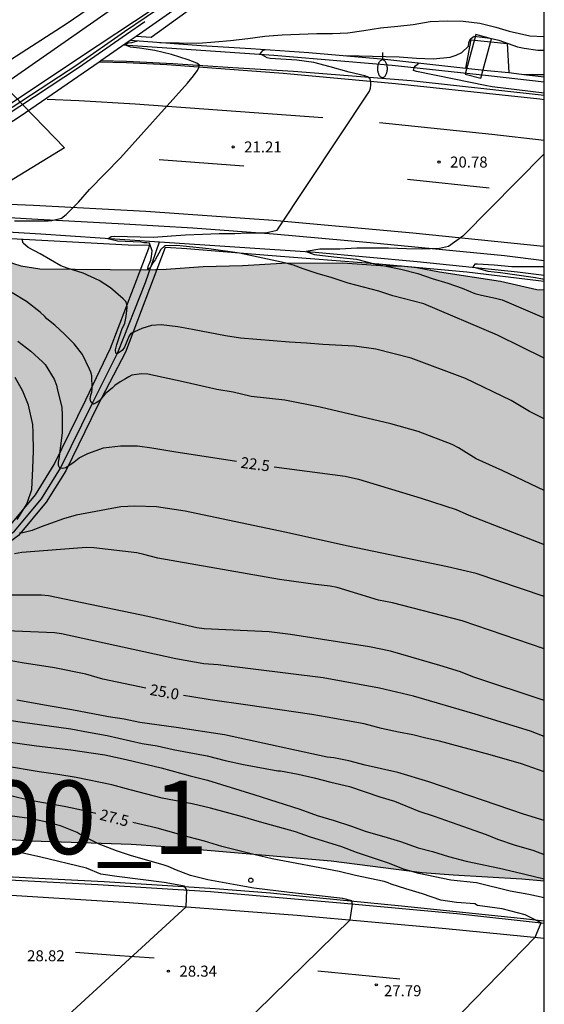
# Model space of a CAD drawing. Units: millimetres. Extents: x 582394 to 582744, y 4794290 to 4794541.
# Drawn here: x 582708 to 582744, y 4794439 to 4794506 of the extents above; entities that cross this region are included whole.
import ezdxf

# ---------------------------------------------------------------- set-up
doc = ezdxf.new("R2010")
doc.units = ezdxf.units.MM
for name, color, linetype in [('010106', 9, 'Continuous'), ('020104', 34, 'Continuous'), ('020204', 9, 'Continuous'), ('020307', 24, 'Continuous'), ('020308', 9, 'Continuous'), ('050102', 4, 'Continuous'), ('060102', 9, 'Continuous'), ('060108', 9, 'Continuous'), ('060119', 9, 'Continuous'), ('060125', 1, 'Continuous'), ('060130', 9, 'Continuous'), ('070105', 6, 'Continuous'), ('070108', 9, 'VALLA'), ('090109', 9, 'Continuous'), ('100106', 63, 'Continuous'), ('130101', 9, 'Continuous'), ('130301', 9, 'Continuous'), ('250202', 9, 'Continuous'), ('260101', 9, 'Continuous'), ('260202', 9, 'Continuous'), ('990504', 63, 'Continuous')]:
    doc.layers.add(name, color=color, linetype=linetype)
doc.layers.add('020105', color=24, linetype='Continuous', lineweight=30)
doc.styles.add('ARIAL', font='ARIAL.TTF', dxfattribs={"height": 1})
doc.styles.add('ARIALI', font='ARIALI.TTF', dxfattribs={"height": 1})
doc.linetypes.add('VALLA', pattern='A,1,[200,DONOSTI.shx,S=0.1,R=0,X=0,Y=0],1', length=2)

# ---------------------------------------------------------------- blocks, each defined once
blk = doc.blocks.new('COTAPU')
blk.add_circle((0, 0), 0.075)
blk = doc.blocks.new('HUEPIV')
blk.add_circle((0, 0), 0.145)
blk = doc.blocks.new('FAREDI')
blk.add_line((0, 0), (0.5, 0))
blk.add_lwpolyline([(0.5, 0, 0.159986), (0.538, -0.117, 0.106322), (0.675, -0.238, 0.071006), (0.858, -0.309, 0.057309), (1.099, -0.337, 0.057309), (1.339, -0.309, 0.071006), (1.522, -0.238, 0.106322), (1.659, -0.117, 0.159986), (1.697, 0, 0.159986), (1.659, 0.117, 0.106322), (1.522, 0.238, 0.071006), (1.339, 0.309, 0.057309), (1.099, 0.337, 0.057309), (0.858, 0.309, 0.071006), (0.675, 0.238, 0.106322), (0.538, 0.117, 0.159986)], format="xyb", close=True)

msp = doc.modelspace()

# ---------------------------------------------------------------- hatches: boundary and pattern name
at = {"layer": '990504'}
msp.add_hatch(color=256, dxfattribs=at).paths.add_polyline_path([(582700.945, 4794491.527), (582699.721, 4794491.615), (582699.097, 4794491.607), (582698.473, 4794491.519), (582697.961, 4794491.375), (582697.497, 4794491.159), (582697.089, 4794490.887), (582696.129, 4794489.767), (582693.945, 4794486.72), (582693.745, 4794486.2), (582693.609, 4794485.6), (582692.729, 4794483.88), (582692.425, 4794482.776), (582692.233, 4794481.656), (582691.961, 4794480.664), (582691.593, 4794479.632), (582690.785, 4794477.64), (582690.313, 4794476.656), (582689.745, 4794475.288), (582689.225, 4794474.544), (582687.577, 4794473.136), (582686.617, 4794472.408), (582685.305, 4794471.664), (582684.457, 4794471.384), (582684.017, 4794471.304), (582682.601, 4794471.328), (582681.561, 4794471.392), (582680.225, 4794471.352), (582677.385, 4794471.008), (582676.681, 4794470.88), (582676.089, 4794470.688), (582675.609, 4794470.44), (582675.201, 4794470.128), (582674.841, 4794469.776), (582673.713, 4794468.425), (582673.281, 4794468.025), (582672.281, 4794467.489), (582671.145, 4794467.065), (582669.017, 4794466.553), (582668.577, 4794466.385), (582667.361, 4794466.097), (582666.673, 4794465.977), (582665.513, 4794465.905), (582664.713, 4794465.905), (582663.265, 4794466.129), (582660.497, 4794466.969), (582659.185, 4794467.289), (582658.049, 4794467.409), (582656.857, 4794467.409), (582654.729, 4794467.009), (582654.17, 4794466.953), (582651.826, 4794466.905), (582650.482, 4794466.777), (582649.122, 4794466.577), (582648.53, 4794466.425), (582648.01, 4794466.225), (582647.578, 4794465.961), (582647.218, 4794465.657), (582646.922, 4794465.321), (582646.658, 4794464.881), (582646.538, 4794463.961), (582646.586, 4794462.969), (582646.922, 4794461.961), (582647.146, 4794461.505), (582647.226, 4794461.073), (582647.114, 4794460.665), (582646.506, 4794459.905), (582645.506, 4794459.097), (582644.322, 4794458.457), (582643.85, 4794458.265), (582643.306, 4794457.969), (582641.378, 4794457.306), (582637.906, 4794456.402), (582636.77, 4794456.066), (582635.298, 4794455.53), (582634.578, 4794455.146), (582633.866, 4794454.45), (582633.202, 4794453.466), (582632.626, 4794452.53), (582632.402, 4794452.074), (582632.314, 4794451.578), (582632.394, 4794451.154), (582632.666, 4794450.73), (582632.97, 4794450.45), (582633.37, 4794450.17), (582633.874, 4794449.914), (582635.194, 4794449.498), (582637.674, 4794448.81), (582638.626, 4794448.674), (582639.634, 4794448.674), (582640.665, 4794448.706), (582643.241, 4794448.882), (582646.625, 4794449.298), (582650.729, 4794449.866), (582653.281, 4794450.153), (582656.665, 4794450.689), (582658.001, 4794450.841), (582662.641, 4794451.273), (582666.529, 4794451.545), (582681.336, 4794451.561), (582685.36, 4794451.401), (582691.712, 4794451.361), (582692.84, 4794451.329), (582696.472, 4794451.089), (582705.328, 4794450.672), (582709.208, 4794450.416), (582716.015, 4794450.184), (582718.023, 4794450.064), (582729.631, 4794449.056), (582735.839, 4794448.272), (582737.935, 4794448.104), (582742.631, 4794447.84), (582744.149, 4794447.705), (582744.149, 4794487.973), (582743.639, 4794488.006), (582741.168, 4794488.559), (582737.024, 4794489.199), (582735.472, 4794489.511), (582734.432, 4794489.607), (582733.336, 4794489.615), (582730.432, 4794489.815), (582726.272, 4794489.791), (582723.6, 4794489.639), (582720.92, 4794489.559), (582718.4, 4794489.391), (582717, 4794489.351), (582709.784, 4794489.407), (582708.496, 4794489.623), (582707.928, 4794489.799), (582706.993, 4794490.223), (582706.593, 4794490.223), (582705.737, 4794490.471), (582704.633, 4794490.863), (582703.393, 4794491.143)])

# ---------------------------------------------------------------- linework, layer by layer
at = {"layer": '010106', "flags": 128}
msp.add_lwpolyline([(582394.155, 4794290.222), (582744.145, 4794290.214), (582744.151, 4794540.207), (582394.16, 4794540.215)], close=True, dxfattribs=at)
at = {"layer": '020104', "flags": 128}
for points, elevation in [([(582717.967, 4794504.831), (582720.6, 4794504.794), (582721.716, 4794504.872), (582722.778, 4794504.966), (582723.958, 4794505.098), (582725.126, 4794505.262), (582726.29, 4794505.346), (582728.65, 4794505.432), (582729.72, 4794505.434), (582730.764, 4794505.488), (582731.864, 4794505.638), (582733.004, 4794505.834), (582734.164, 4794505.936), (582735.228, 4794506.056), (582736.386, 4794506.25), (582737.536, 4794506.304), (582738.63, 4794506.28), (582739.77, 4794506.142), (582740.858, 4794505.874), (582741.748, 4794505.608), (582743.166, 4794505.283), (582744.15, 4794505.24)], 21.5), ([(582708.059, 4794492.671), (582710.37, 4794492.677), (582710.611, 4794492.703), (582711.262, 4794492.853), (582711.588, 4794493.121), (582712.426, 4794493.951), (582713.184, 4794494.807), (582715.298, 4794496.967), (582719.846, 4794502.067), (582720.254, 4794502.553), (582720.504, 4794502.895), (582720.614, 4794503.093), (582720.66, 4794503.291), (582720.496, 4794503.419), (582719.884, 4794503.653), (582718.754, 4794504.009), (582717.629, 4794504.279), (582716.575, 4794504.437), (582715.961, 4794504.501), (582715.634, 4794504.647), (582715.664, 4794504.707), (582715.842, 4794504.804), (582716.063, 4794504.835), (582716.438, 4794504.944)], 21.5), ([(582730.625, 4794503.933), (582734.274, 4794503.864), (582735.448, 4794503.77), (582736.576, 4794503.718), (582737.732, 4794503.826), (582738.152, 4794503.97), (582738.524, 4794504.144), (582738.978, 4794504.59), (582739.012, 4794504.796), (582739.098, 4794505.066), (582739.378, 4794505.26), (582740.456, 4794505.122), (582741.065, 4794504.994), (582742.328, 4794504.526), (582742.77, 4794504.435), (582743.718, 4794504.317), (582744.15, 4794504.316)], 21), ([(582744.149, 4794483.322), (582740.967, 4794484.889), (582735.939, 4794487.017), (582733.836, 4794487.569), (582732.886, 4794487.887), (582730.79, 4794488.433), (582729.626, 4794488.809), (582728.748, 4794489.061), (582727.738, 4794489.417), (582727.07, 4794489.671), (582726.58, 4794489.795), (582723.388, 4794490.485), (582721.298, 4794490.767), (582719.566, 4794490.955), (582719.126, 4794490.995), (582718.31, 4794490.973), (582718.034, 4794490.735), (582717.644, 4794490.017), (582717.522, 4794489.841), (582717.314, 4794489.489), (582717.142, 4794489.379), (582717.172, 4794489.595), (582717.268, 4794489.781), (582717.348, 4794489.993), (582717.408, 4794490.221), (582717.452, 4794490.639), (582717.27, 4794491.153), (582717.07, 4794491.189), (582716.868, 4794491.193), (582716.67, 4794491.227), (582715.089, 4794491.295), (582714.421, 4794491.464), (582714.656, 4794491.609), (582714.886, 4794491.627), (582717.51, 4794491.571), (582719.718, 4794491.727), (582720.876, 4794491.775), (582722.006, 4794491.817), (582723.074, 4794491.823), (582723.908, 4794491.861), (582725.17, 4794491.863), (582725.956, 4794492.055), (582732.252, 4794501.512), (582732.306, 4794501.71), (582732.336, 4794501.942), (582732.338, 4794502.15), (582732.28, 4794502.356), (582732.112, 4794502.494), (582731.924, 4794502.566), (582730.852, 4794502.804), (582729.56, 4794503.182), (582728.444, 4794503.468), (582727.3, 4794503.618), (582725.49, 4794503.742), (582725.276, 4794503.796), (582724.81, 4794504.066), (582724.918, 4794504.183), (582724.976, 4794504.284), (582725.13, 4794504.358)], 21), ([(582744.15, 4794501.375), (582740.597, 4794501.814), (582740.122, 4794501.894), (582738.018, 4794502.342), (582735.438, 4794502.854), (582735.238, 4794502.926), (582735.294, 4794503.122), (582735.369, 4794503.239), (582735.625, 4794503.441)], 20.5), ([(582742.779, 4794502.654), (582744.15, 4794502.655)], 20.5), ([(582744.15, 4794497.245), (582738.594, 4794491.646), (582737.63, 4794490.921), (582737.006, 4794490.791), (582735.81, 4794490.757), (582734.756, 4794490.767), (582733.55, 4794490.809), (582732.378, 4794490.819), (582731.374, 4794490.811), (582730.216, 4794490.751), (582728.874, 4794490.753), (582727.934, 4794490.594), (582728.482, 4794490.385), (582729.825, 4794490.223), (582731.356, 4794490.071), (582732.49, 4794489.779), (582734.388, 4794489.387), (582735.53, 4794489.093), (582736.512, 4794488.749), (582737.576, 4794488.425), (582738.56, 4794488.092), (582739.428, 4794487.74), (582739.862, 4794487.622), (582740.823, 4794487.421), (582741.281, 4794487.294), (582744.149, 4794486.078)], 20.5), ([(582744.149, 4794479.197), (582743.143, 4794479.701), (582741.888, 4794480.432), (582738.775, 4794481.932), (582735.075, 4794483.314), (582732.677, 4794483.943), (582731.231, 4794484.135), (582729.072, 4794484.247), (582727.964, 4794484.349), (582726.786, 4794484.415), (582723.468, 4794484.691), (582722.444, 4794484.849), (582720.186, 4794485.283), (582719.196, 4794485.451), (582718.048, 4794485.605), (582717.404, 4794485.561), (582716.75, 4794485.345), (582715.998, 4794485.015), (582715.87, 4794484.849), (582715.551, 4794484.072), (582715.402, 4794483.849), (582715.058, 4794483.619), (582714.966, 4794483.669), (582714.956, 4794483.883), (582715.045, 4794484.251), (582715.387, 4794485.278), (582715.576, 4794485.699), (582715.638, 4794485.925), (582715.68, 4794486.159), (582715.732, 4794486.781), (582715.714, 4794486.993), (582715.644, 4794487.185), (582715.476, 4794487.365), (582714.6, 4794488.127), (582713.834, 4794488.623), (582712.75, 4794489.107), (582711.652, 4794489.449), (582711.216, 4794489.611), (582709.824, 4794490.431), (582709.002, 4794490.863), (582708.656, 4794491.151), (582708.591, 4794491.419)], 21.5), ([(582744.149, 4794474.313), (582741.318, 4794475.651), (582739.516, 4794476.458), (582738.308, 4794477.221), (582737.872, 4794477.444), (582735.549, 4794478.335), (582733.705, 4794478.846), (582728.896, 4794479.987), (582726.489, 4794480.471), (582724.178, 4794480.719), (582722.962, 4794480.999), (582721.844, 4794481.201), (582719.566, 4794481.721), (582717.148, 4794482.237), (582716.71, 4794482.263), (582716.056, 4794482.167), (582715.852, 4794482.061), (582715.638, 4794481.919), (582715.26, 4794481.703), (582714.898, 4794481.463), (582714.748, 4794481.313), (582714.252, 4794480.891), (582714.096, 4794480.725), (582713.976, 4794480.549), (582713.822, 4794480.401), (582713.636, 4794480.273), (582713.442, 4794480.191), (582713.274, 4794480.347), (582713.228, 4794480.561), (582713.262, 4794480.793), (582713.342, 4794481.011), (582713.358, 4794481.249), (582713.33, 4794482.127), (582713.26, 4794482.371), (582713.176, 4794482.585), (582712.696, 4794483.569), (582712.548, 4794483.789), (582712.13, 4794484.307), (582711.48, 4794484.959), (582710.81, 4794485.577), (582710.28, 4794486.007), (582710.14, 4794486.169), (582709.806, 4794486.457), (582708.876, 4794487.183), (582707.916, 4794487.781)], 22), ([(582708.248, 4794472.344), (582708.87, 4794473.308), (582708.958, 4794473.512), (582709.258, 4794474.374), (582709.306, 4794475.8), (582709.37, 4794477.004), (582709.346, 4794478.271), (582709.314, 4794478.795), (582709.01, 4794480.119), (582708.636, 4794481.085), (582708.114, 4794481.997)], 23), ([(582744.149, 4794467.081), (582739.503, 4794468.65), (582737.564, 4794469.106), (582730.799, 4794470.527), (582726.484, 4794471.465), (582719.699, 4794472.905), (582717.748, 4794473.195), (582716.262, 4794473.249), (582715.309, 4794473.206), (582712.26, 4794472.626), (582711.394, 4794472.372), (582710.518, 4794472.056), (582709.876, 4794471.844), (582709.266, 4794471.578), (582708.626, 4794471.414), (582708.4, 4794471.412)], 23), ([(582744.149, 4794463.516), (582738.557, 4794465.436), (582733.815, 4794466.651), (582732.853, 4794466.848), (582730.041, 4794467.71), (582729.558, 4794467.803), (582728.57, 4794467.914), (582726.105, 4794468.252), (582717.832, 4794469.702), (582716.874, 4794469.956), (582716.398, 4794470.056), (582713.46, 4794470.405), (582712.968, 4794470.428), (582708.56, 4794470.076), (582708.06, 4794469.988)], 23.5), ([(582744.149, 4794460.007), (582739.29, 4794461.604), (582738.438, 4794461.949), (582737.031, 4794462.392), (582733.686, 4794463.366), (582732.251, 4794463.668), (582726.862, 4794464.491), (582725.404, 4794464.69), (582720.975, 4794464.883), (582720.486, 4794464.952), (582717.143, 4794465.723), (582710.394, 4794467.136), (582709.899, 4794467.17), (582707.905, 4794467.168)], 24), ([(582744.149, 4794457.559), (582743.212, 4794457.904), (582739.447, 4794459.078), (582735.233, 4794460.297), (582732.928, 4794460.852), (582729.081, 4794461.548), (582721.943, 4794462.426), (582720.972, 4794462.499), (582719.066, 4794462.848), (582711.274, 4794464.551), (582710.795, 4794464.606), (582700.952, 4794465.013)], 24.5), ([(582744.149, 4794451.836), (582742.733, 4794452.258), (582736.279, 4794454.468), (582734.167, 4794455.1), (582731.961, 4794455.604), (582730.839, 4794455.89), (582729.819, 4794456.088), (582729.371, 4794456.138), (582722.363, 4794457.66), (582719.069, 4794458.166), (582716.606, 4794458.512), (582715.526, 4794458.72), (582714.462, 4794458.886), (582711.978, 4794459.362), (582710.494, 4794459.606), (582708.232, 4794460.022)], 25.5), ([(582707.38, 4794458.708), (582708.462, 4794458.542), (582711.914, 4794458.07), (582713.098, 4794457.84), (582714.384, 4794457.626), (582716.752, 4794457.072), (582717.773, 4794456.916), (582718.869, 4794456.666), (582719.971, 4794456.454), (582721.193, 4794456.242), (582722.417, 4794455.922), (582723.661, 4794455.648), (582725.991, 4794455.22), (582726.195, 4794455.218), (582727.387, 4794454.992), (582728.471, 4794454.734), (582729.603, 4794454.434), (582730.881, 4794454.138), (582732.939, 4794453.448), (582733.945, 4794453.142), (582735.615, 4794452.466), (582736.659, 4794452.12), (582737.797, 4794451.704), (582740.197, 4794450.87), (582740.961, 4794450.554), (582742.157, 4794450.15), (582743.377, 4794449.812), (582744.149, 4794449.513)], 26), ([(582707.138, 4794457.25), (582709.566, 4794456.906), (582711.904, 4794456.632), (582714.222, 4794456.3), (582715.678, 4794455.994), (582718.051, 4794455.42), (582720.037, 4794454.874), (582721.203, 4794454.58), (582724.367, 4794453.61), (582727.493, 4794452.61), (582728.671, 4794452.16), (582729.849, 4794451.824), (582730.953, 4794451.458), (582732.021, 4794451.078), (582733.231, 4794450.74), (582734.367, 4794450.398), (582735.559, 4794449.956), (582736.543, 4794449.714), (582737.615, 4794449.384), (582738.821, 4794449.052), (582741.089, 4794448.582), (582742.175, 4794448.336), (582744.149, 4794447.852)], 26.5), ([(582744.149, 4794446.549), (582743.093, 4794446.776), (582741.817, 4794447.024), (582739.527, 4794447.59), (582737.793, 4794447.766), (582735.601, 4794448.21), (582734.563, 4794448.518), (582733.605, 4794448.888), (582731.363, 4794449.656), (582730.361, 4794450.036), (582728.169, 4794450.708), (582727.205, 4794451.05), (582724.749, 4794451.732), (582723.601, 4794452.08), (582721.417, 4794452.664), (582720.169, 4794452.968), (582718.119, 4794453.34), (582715.941, 4794453.906), (582714.706, 4794454.25), (582712.266, 4794454.756), (582711.03, 4794454.962), (582709.752, 4794455.14), (582707.32, 4794455.554)], 27), ([(582721.394, 4794435.717), (582730.931, 4794445.056), (582731.081, 4794446.135), (582731.039, 4794446.346), (582730.434, 4794446.521), (582726.807, 4794446.924), (582724.377, 4794447.224), (582723.229, 4794447.412), (582721.233, 4794447.784), (582720.057, 4794448.076), (582719.101, 4794448.436), (582718.537, 4794448.7), (582718.197, 4794448.812), (582716.045, 4794449.416), (582715.005, 4794449.772), (582713.845, 4794450.22), (582712.614, 4794450.828), (582712.346, 4794451.004), (582711.202, 4794451.456), (582710.19, 4794451.748), (582709.094, 4794451.96), (582706.89, 4794452.264)], 28), ([(582709.814, 4794436.809), (582719.766, 4794445.945), (582719.797, 4794447.091), (582719.652, 4794447.347), (582718.271, 4794447.606), (582715.048, 4794448.009), (582713.941, 4794448.166), (582712.965, 4794448.57), (582709.778, 4794449.362), (582708.64, 4794449.6), (582707.422, 4794449.83)], 28.5)]:
    msp.add_lwpolyline(points, dxfattribs=dict(at, elevation=elevation))
at = {"layer": '020105', "flags": 128}
for points, elevation in [([(582744.149, 4794489.551), (582741.942, 4794489.554), (582740.726, 4794489.654), (582739.61, 4794489.729), (582739.408, 4794489.729), (582739.28, 4794489.549), (582740.294, 4794489.245), (582741.162, 4794489.16), (582743.556, 4794488.83), (582744.029, 4794488.725), (582744.149, 4794488.676)], 20), ([(582708.284, 4794484.493), (582709.174, 4794483.803), (582709.97, 4794483.081), (582710.16, 4794482.883), (582710.778, 4794481.899), (582710.932, 4794481.491), (582710.968, 4794481.265), (582711.286, 4794479.955), (582711.314, 4794479.441), (582711.31, 4794478.227), (582711.092, 4794476.458), (582711.05, 4794476.236), (582711.038, 4794476.03), (582711.132, 4794475.842), (582711.352, 4794475.83), (582711.562, 4794475.872), (582712.136, 4794476.253), (582712.478, 4794476.527), (582713.068, 4794476.821), (582714.136, 4794477.211), (582715.296, 4794477.345), (582716.454, 4794477.349), (582717.412, 4794477.217), (582718.914, 4794476.966), (582723.191, 4794476.298)], 22.5), ([(582725.762, 4794475.929), (582730.591, 4794475.286), (582731.506, 4794475.09), (582735.772, 4794473.777), (582738.137, 4794473.01), (582739.008, 4794472.638), (582744.149, 4794470.629)], 22.5), ([(582717.019, 4794460.834), (582714.074, 4794461.46), (582712.92, 4794461.79), (582710.796, 4794462.228), (582708.582, 4794462.564), (582707.588, 4794462.758)], 25), ([(582744.149, 4794455.14), (582742.601, 4794455.695), (582740.455, 4794456.311), (582737.011, 4794457.221), (582736.085, 4794457.44), (582735.203, 4794457.674), (582734.213, 4794457.852), (582733.057, 4794458.094), (582731.885, 4794458.408), (582729.373, 4794458.872), (582728.327, 4794459.04), (582723.949, 4794459.69), (582721.393, 4794460.048), (582720.139, 4794460.244), (582719.569, 4794460.351)], 25), ([(582675.287, 4794458.897), (582676.415, 4794458.749), (582678.903, 4794458.359), (582681.063, 4794458.065), (582683.546, 4794457.655), (582684.806, 4794457.507), (582686.044, 4794457.389), (582687.268, 4794457.157), (582688.492, 4794456.839), (582690.874, 4794456.291), (582693.308, 4794455.908), (582694.416, 4794455.7), (582697.726, 4794455.148), (582701.12, 4794454.64), (582702.354, 4794454.56), (582703.348, 4794454.43), (582704.554, 4794454.236), (582705.77, 4794453.976), (582706.79, 4794453.738), (582707.916, 4794453.506), (582709.032, 4794453.234), (582711.44, 4794452.8), (582712.43, 4794452.598), (582713.614, 4794452.317)], 27.5), ([(582734.488, 4794434.602), (582743.523, 4794443.873), (582743.934, 4794444.855), (582742.838, 4794445.397), (582741.283, 4794445.8), (582739.593, 4794446.042), (582739.423, 4794446.152), (582738.173, 4794446.23), (582737.113, 4794446.41), (582735.849, 4794446.842), (582734.725, 4794447.168), (582733.715, 4794447.496), (582733.527, 4794447.578), (582733.255, 4794447.662), (582731.285, 4794448.072), (582730.169, 4794448.348), (582725.623, 4794449.222), (582724.461, 4794449.484), (582722.187, 4794450.046), (582721.001, 4794450.412), (582719.967, 4794450.69), (582717.781, 4794451.316), (582716.136, 4794451.702)], 27.5)]:
    msp.add_lwpolyline(points, dxfattribs=dict(at, elevation=elevation))
at = {"layer": '050102'}
for points in [[(582744.15, 4794502.124, 20.208), (582740.339, 4794502.551, 20.371), (582733.799, 4794503.273, 20.511), (582725.731, 4794503.947, 20.945), (582715.476, 4794504.65, 21.446)], [(582697.053, 4794492.568, 21.432), (582709.862, 4794491.798, 21.234), (582717.954, 4794491.25, 20.806)], [(582675.497, 4794462.002, 25.999), (582681.78, 4794463.221, 25.499), (582688.328, 4794464.553, 24.999), (582692.368, 4794465.448, 24.499), (582697.397, 4794466.647, 23.999), (582701.261, 4794467.942, 23.73), (582704.437, 4794469.267, 23.499), (582706.501, 4794470.37, 23.227), (582708.073, 4794471.528, 22.999), (582709.895, 4794473.736, 22.729), (582711.211, 4794475.838, 22.499), (582713.37, 4794480.258, 21.999), (582715.106, 4794483.714, 21.478), (582716.99, 4794488.47, 21.138), (582717.954, 4794491.25, 20.806)], [(582717.954, 4794491.25, 20.806), (582728.542, 4794490.554, 20.49), (582735.486, 4794489.91, 20.178), (582742.333, 4794489.197, 19.886), (582744.149, 4794488.983, 19.807)]]:
    msp.add_polyline3d(points, dxfattribs=at)
at = {"layer": '060102'}
for points in [[(582744.15, 4794528.117, 26.828), (582741.502, 4794525.768, 26.966), (582737.388, 4794522.205, 27.19), (582733.368, 4794518.783, 27.39), (582729.7, 4794515.819, 27.58), (582726.288, 4794513.195, 27.806), (582723.736, 4794511.303, 28.018), (582721.441, 4794509.769, 28.168), (582718.721, 4794507.921, 28.396), (582713.761, 4794504.628, 28.59), (582707.587, 4794500.52, 28.916), (582702.715, 4794497.44, 29.152), (582697.651, 4794494.396, 29.388), (582693.259, 4794491.824, 29.598), (582690.823, 4794490.419, 29.658)], [(582713.833, 4794503.52, 28.657), (582715.695, 4794503.473, 21.68), (582718.435, 4794503.341, 21.555), (582720.598, 4794503.174, 21.498), (582726.37, 4794502.737, 21.21), (582734.014, 4794502.029, 20.918), (582743.85, 4794500.989, 20.554), (582744.15, 4794500.955, 20.542)], [(582698.488, 4794493.445, 21.674), (582709.259, 4794492.814, 21.546), (582715.534, 4794492.478, 21.258), (582720.222, 4794492.194, 21.066), (582725.71, 4794491.798, 20.874), (582732.302, 4794491.198, 20.566), (582741.442, 4794490.313, 20.23), (582744.149, 4794489.984, 20.111)], [(582669.441, 4794448.738, 30.506), (582676.906, 4794448.688, 30.196), (582682.894, 4794448.588, 29.942), (582689.682, 4794448.434, 29.738), (582697.872, 4794448.18, 29.392), (582705.52, 4794447.895, 29.062), (582713.743, 4794447.457, 28.692), (582721.425, 4794446.993, 28.376), (582730.509, 4794446.187, 28.01), (582738.199, 4794445.485, 27.706), (582744.148, 4794444.831, 27.493)]]:
    msp.add_polyline3d(points, dxfattribs=at)
at = {"layer": '060108'}
for points in [[(582715.955, 4794504.98, 21.431), (582720.791, 4794504.621, 21.361), (582724.163, 4794504.425, 21.189), (582728.113, 4794504.153, 21.051), (582733.299, 4794503.699, 20.827), (582738.801, 4794503.089, 20.657)], [(582741.729, 4794502.775, 20.525), (582742.94, 4794502.635, 20.475), (582744.15, 4794502.495, 20.426)], [(582675.399, 4794462.482, 26.138), (582681.68, 4794463.701, 25.638), (582688.221, 4794465.031, 25.138), (582692.252, 4794465.924, 24.639), (582697.257, 4794467.118, 24.141), (582701.085, 4794468.401, 23.876), (582704.222, 4794469.71, 23.649), (582706.234, 4794470.784, 23.384), (582707.729, 4794471.886, 23.168), (582709.493, 4794474.024, 22.911), (582710.778, 4794476.077, 22.689), (582712.927, 4794480.477, 22.193), (582714.61, 4794483.998, 21.626), (582717.218, 4794490.81, 21.234), (582717.27, 4794491.01, 21.19), (582715.806, 4794491.034, 21.258), (582706.951, 4794491.506, 21.65), (582696.147, 4794492.026, 21.897)], [(582744.149, 4794488.543, 20.054), (582743.757, 4794488.593, 20.074), (582738.878, 4794489.182, 20.294), (582732.87, 4794489.726, 20.474), (582725.318, 4794490.322, 20.818), (582719.802, 4794490.762, 21.05), (582718.322, 4794490.854, 21.094), (582715.622, 4794483.73, 21.626), (582713.726, 4794480.082, 22.154), (582711.559, 4794475.646, 22.657), (582710.218, 4794473.505, 22.893), (582708.349, 4794471.24, 23.174), (582706.716, 4794470.037, 23.411), (582704.61, 4794468.912, 23.689), (582701.402, 4794467.574, 23.923), (582697.509, 4794466.269, 24.195), (582692.461, 4794465.065, 24.697), (582688.414, 4794464.169, 25.198), (582681.86, 4794462.836, 25.698), (582675.576, 4794461.616, 26.198)]]:
    msp.add_polyline3d(points, dxfattribs=at)
at = {"layer": '060119'}
for points in [[(582720.752, 4794509.094, 28.797), (582719.979, 4794508.569, 28.844), (582715.563, 4794505.56, 29.098), (582712.307, 4794503.292, 29.284), (582707.309, 4794500.01, 29.582), (582701.851, 4794496.604, 29.886), (582696.855, 4794493.526, 30.09), (582691.907, 4794490.725, 30.212), (582690.979, 4794490.203, 30.236)], [(582713.949, 4794503.6, 22.85), (582715.699, 4794503.558, 22.802), (582718.854, 4794503.406, 22.658), (582722.946, 4794503.137, 22.542), (582727.058, 4794502.873, 22.298), (582735.078, 4794502.237, 21.498), (582744.15, 4794501.25, 21.117)], [(582674.935, 4794448.92, 30.822), (582680.16, 4794448.872, 30.66), (582682.962, 4794448.83, 30.542), (582686.474, 4794448.83, 30.316), (582686.76, 4794448.896, 30.328), (582687.242, 4794449.038, 30.386), (582687.678, 4794449.064, 30.412), (582688.042, 4794449.006, 30.432), (582690.012, 4794448.776, 30.37), (582690.968, 4794448.668, 30.324), (582692.636, 4794448.718, 30.288), (582693.612, 4794448.69, 30.256), (582694.472, 4794448.602, 30.228), (582695.568, 4794448.528, 30.216), (582706.57, 4794448.051, 29.656), (582714.171, 4794447.673, 29.336), (582721.743, 4794447.185, 29.088), (582725.499, 4794446.899, 28.928), (582727.709, 4794446.681, 28.824), (582734.433, 4794446.005, 28.53), (582742.525, 4794445.185, 28.23), (582744.148, 4794445.003, 28.16)]]:
    msp.add_polyline3d(points, dxfattribs=at)
at = {"layer": '060125'}
for points in [[(582716.359, 4794505.258, 28.588), (582717.379, 4794505.198, 28.594), (582722.106, 4794508.619, 28.434), (582735.71, 4794510.141, 22.574)], [(582716.359, 4794505.258, 28.588), (582721.117, 4794508.631, 28.45)], [(582713.949, 4794503.6, 28.653), (582715.955, 4794504.98, 28.581)], [(582715.955, 4794504.98, 28.581), (582716.359, 4794505.258, 28.566)], [(582713.833, 4794503.52, 28.657), (582713.949, 4794503.6, 28.653)], [(582698.488, 4794493.445, 29.32), (582704.339, 4794497.154, 29.062), (582708.459, 4794499.822, 28.85), (582713.833, 4794503.52, 28.657)]]:
    msp.add_polyline3d(points, dxfattribs=at)
at = {"layer": '060130'}
msp.add_polyline3d([(582738.801, 4794503.089, 20.909), (582739.169, 4794505.015, 20.973), (582741.619, 4794504.763, 20.979), (582741.729, 4794502.775, 20.819)], dxfattribs=at)
at = {"layer": '070105'}
msp.add_polyline3d([(582738.801, 4794503.089, 20.909), (582740.265, 4794502.932, 20.864), (582741.729, 4794502.775, 20.819)], dxfattribs=at)
at = {"layer": '070108'}
msp.add_polyline3d([(582716.954, 4794506.23, 29.021), (582715.693, 4794505.37, 29.094), (582712.436, 4794503.101, 29.28), (582707.433, 4794499.816, 29.578), (582701.972, 4794496.408, 29.882), (582696.972, 4794493.328, 30.086), (582692.853, 4794490.996, 30.187)], dxfattribs=at)
at = {"layer": '090109'}
msp.add_polyline3d([(582739.483, 4794505.367, 23.555), (582738.758, 4794502.683, 23.555), (582739.829, 4794502.393, 23.555), (582740.554, 4794505.077, 23.555), (582739.483, 4794505.367, 23.555)], dxfattribs=at)
at = {"layer": '100106', "elevation": 28.829, "flags": 128}
for points in [[(582700.945, 4794491.527), (582703.393, 4794491.143), (582704.633, 4794490.863), (582705.737, 4794490.471), (582706.593, 4794490.223), (582706.993, 4794490.223), (582707.928, 4794489.799), (582708.496, 4794489.623), (582709.784, 4794489.407), (582717, 4794489.351), (582718.4, 4794489.391), (582720.92, 4794489.559), (582723.6, 4794489.639), (582726.272, 4794489.791), (582730.432, 4794489.815), (582733.336, 4794489.615), (582734.432, 4794489.607), (582735.472, 4794489.511), (582737.024, 4794489.199), (582741.168, 4794488.559), (582743.639, 4794488.006), (582744.149, 4794487.973)], [(582744.149, 4794447.705), (582742.631, 4794447.84), (582737.935, 4794448.104), (582735.839, 4794448.272), (582729.631, 4794449.056), (582718.023, 4794450.064), (582716.015, 4794450.184), (582709.208, 4794450.416), (582705.328, 4794450.672), (582696.472, 4794451.089), (582692.84, 4794451.329), (582691.712, 4794451.361), (582685.36, 4794451.401), (582681.336, 4794451.561), (582666.529, 4794451.545)]]:
    msp.add_lwpolyline(points, dxfattribs=at)
at = {"layer": '130101'}
msp.add_polyline3d([(582744.15, 4794524.51, 24.977), (582742.53, 4794522.7, 24.91), (582738.52, 4794517.32, 24.28), (582721.57, 4794511.91, 23.89), (582707.31, 4794501.95, 23.5), (582711.48, 4794497.65, 23.11), (582700.5, 4794490.96, 24.02), (582671.25, 4794474.93, 28.44), (582646.91, 4794458.2, 30.72), (582597.38, 4794445, 32.99), (582596.56, 4794438, 35.27), (582598.75, 4794430.86, 37.55), (582608.94, 4794432.37, 39.83), (582622.75, 4794426.65, 42.1), (582624.35, 4794426.74, 44.38), (582633.57, 4794419.91, 46.66), (582675.99, 4794410.46, 48.94), (582705.06, 4794362.71, 69.43), (582744.147, 4794362.15, 62.212)], dxfattribs=at)
at = {"layer": '260101'}
for points in [[(582575.703, 4794444.068, 34.308), (582584.149, 4794446.874, 33.922), (582593.789, 4794450.18, 33.564), (582604.737, 4794454.057, 33.098), (582612.164, 4794456.861, 32.798), (582619.126, 4794459.597, 32.464), (582625.588, 4794462.171, 32.232), (582631.67, 4794464.619, 31.958), (582637.946, 4794467.274, 31.676), (582644.934, 4794470.314, 31.37), (582651.718, 4794473.332, 31.1), (582658.878, 4794476.662, 30.784), (582664.711, 4794479.445, 30.5), (582671.147, 4794482.585, 30.258), (582682.741, 4794488.745, 29.76), (582688.963, 4794492.227, 29.532), (582696.711, 4794496.772, 29.176), (582703.783, 4794501.076, 28.876), (582711.577, 4794506.106, 28.506), (582718.379, 4794510.753, 28.106), (582725.333, 4794515.757, 27.782), (582732.488, 4794521.315, 27.36), (582738.384, 4794526.153, 27.044), (582744.15, 4794531.277, 26.763)], [(582710.284, 4794500.977, 21.875), (582712.439, 4794500.878, 21.822), (582716.286, 4794500.65, 21.666), (582729.058, 4794499.713, 21.062)], [(582732.934, 4794499.381, 20.978), (582740.586, 4794498.585, 20.654), (582744.15, 4794498.181, 20.515)], [(582723.69, 4794496.394, 21.162), (582717.918, 4794496.834, 21.442)], [(582740.39, 4794494.913, 20.55), (582734.838, 4794495.489, 20.77)], [(582744.149, 4794490.927, 20.188), (582744.093, 4794490.933, 20.19), (582735.19, 4794491.85, 20.562), (582725.678, 4794492.71, 20.982), (582717.01, 4794493.318, 21.286), (582709.367, 4794493.714, 21.586), (582699.565, 4794494.128, 21.769)], [(582671.771, 4794447.972, 30.424), (582677.248, 4794447.94, 30.17), (582682.562, 4794447.834, 29.972), (582686.078, 4794447.748, 29.816), (582691.514, 4794447.522, 29.734), (582695.49, 4794447.38, 29.558), (582700.866, 4794447.118, 29.346), (582706.332, 4794446.841, 29.086), (582715.887, 4794446.237, 28.75), (582727.329, 4794445.375, 28.17), (582737.433, 4794444.479, 27.742), (582744.148, 4794443.811, 27.529)], [(582712.225, 4794442.853, 28.692), (582714.899, 4794442.657, 28.57), (582717.573, 4794442.461, 28.448)], [(582728.723, 4794441.581, 28.006), (582731.514, 4794441.307, 27.865), (582734.305, 4794441.033, 27.724)]]:
    msp.add_polyline3d(points, dxfattribs=at)

# ---------------------------------------------------------------- block references
at = {"layer": '020204', "rotation": 359.9987685839998}
for p in [(582722.959, 4794497.717, 21.208), (582736.983, 4794496.684, 20.776), (582718.552, 4794441.564, 28.338), (582732.706, 4794440.63, 27.786)]:
    msp.add_blockref('COTAPU', p, dxfattribs=at)
at = {"layer": '250202', "rotation": 269.8770686135863}
msp.add_blockref('FAREDI', (582733.131, 4794504.143, 20.898), dxfattribs=at)
at = {"layer": '260202', "rotation": 359.9987685839998}
msp.add_blockref('HUEPIV', (582724.163, 4794447.756, 28.172), dxfattribs=at)

# ---------------------------------------------------------------- texts
at = {"layer": '020307', "style": 'ARIALI'}
for s, rotation, p in [('22.5', 352.37677, (582723.435, 4794475.862, 22.499)), ('25.0', 349.78877, (582717.244, 4794460.393, 24.999)), ('27.5', 345.62977, (582713.813, 4794451.892, 27.499))]:
    msp.add_text(s, height=0.75, rotation=rotation, dxfattribs=at).set_placement(p)
at = {"layer": '020308', "style": 'ARIAL'}
for s, p in [('21.21', (582723.709, 4794497.342, 21.207)), ('20.78', (582737.733, 4794496.309, 20.775)), ('28.82', (582708.926, 4794442.236, 28.815)), ('28.34', (582719.302, 4794441.189, 28.337)), ('27.79', (582733.227, 4794439.854, 27.785))]:
    msp.add_text(s, height=0.75, rotation=359.99877, dxfattribs=at).set_placement(p)
at = {"layer": '130301', "style": 'ARIAL'}
msp.add_text('131200_1', height=5, rotation=0.0644, dxfattribs=at).set_placement((582690.937, 4794449.517))

doc.saveas('drawing.dxf')
